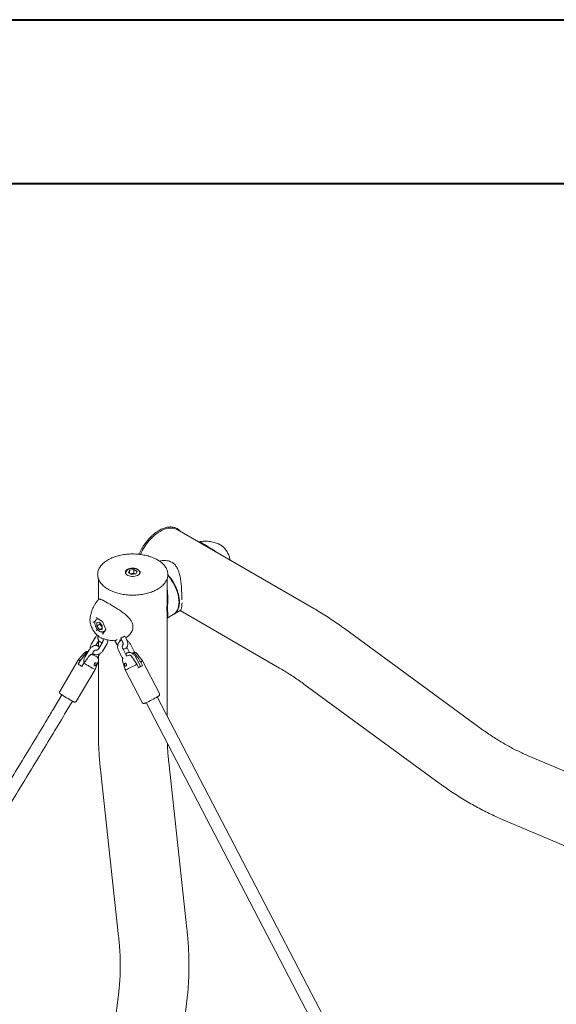
# Model space of a CAD drawing. Units: millimetres. Extents: x 0 to 42, y 0 to 29.8.
# Drawn here: x 30.3 to 32, y 26.5 to 29.7 of the extents above; entities that cross this region are included whole.
import ezdxf

# ---------------------------------------------------------------- set-up
doc = ezdxf.new("R2010")
doc.units = ezdxf.units.MM

msp = doc.modelspace()

# ---------------------------------------------------------------- linework, layer by layer
at = {"color": 7, "linetype": 'Continuous', "lineweight": 40}
for p, q in [((0.0000129, 29.7000068), (42.0000129, 29.7000068)), ((1.5000129, 29.1700068), (41.3000129, 29.1700068))]:
    msp.add_line(p, q, dxfattribs=at)
at = {"color": 7, "linetype": 'Continuous', "lineweight": 15}
for p, q in [((31.2520333, 27.7949742), (30.8100916, 28.0501017)), ((30.9450397, 28.0036087), (30.9440228, 28.0040613)), ((30.6424033, 27.9127139), (30.6423953, 27.9123566)), ((30.6436453, 27.9106103), (30.6436453, 27.9083409)), ((30.6559136, 27.9189665), (30.6521685, 27.9108979)), ((30.6521685, 27.9108979), (30.6624002, 27.9049913)), ((30.6559136, 27.9189665), (30.6698903, 27.9211285)), ((30.6559136, 27.9087359), (30.6559136, 27.9189665)), ((30.6586698, 27.9071448), (30.6629019, 27.9077994)), ((30.676377, 27.9071532), (30.6624002, 27.9049913)), ((30.6629019, 27.9077994), (30.6698903, 27.9088804)), ((30.6801221, 27.9152219), (30.6698903, 27.9211285)), ((30.6698903, 27.9088804), (30.6698903, 27.9211285)), ((30.6736207, 27.9067269), (30.6698903, 27.9088804)), ((30.6801221, 27.9152219), (30.676377, 27.9071532)), ((30.6886453, 27.9083659), (30.6886453, 27.9106103)), ((30.5550203, 27.8911817), (30.5550203, 27.8236419)), ((30.7772703, 27.774143), (30.7772703, 27.8909934)), ((30.8158749, 27.8166875), (30.8158462, 27.8180216)), ((30.8158877, 27.8160932), (30.8158749, 27.8166875)), ((30.799164, 27.776542), (30.8199708, 27.7885535)), ((30.8192951, 27.7881634), (31.1409174, 27.6024948)), ((30.5278439, 27.7630885), (30.5279296, 27.7638663)), ((30.5447219, 27.7536678), (30.5392933, 27.7505339)), ((30.5484699, 27.7647168), (30.5686506, 27.7530668)), ((30.553566, 27.761775), (30.5491837, 27.7592451)), ((30.5583115, 27.7503496), (30.5494506, 27.7495573)), ((30.5494506, 27.7495573), (30.5494506, 27.7377421)), ((30.5583115, 27.7503496), (30.5671724, 27.7393267)), ((30.5600572, 27.748178), (30.5600572, 27.7438652)), ((30.5686421, 27.7530887), (30.578802, 27.7269026)), ((30.7772703, 27.7639031), (30.7973962, 27.7755215)), ((30.7772703, 27.4476352), (30.7772706, 27.7733557)), ((30.552377, 27.7266945), (30.5492443, 27.7248861)), ((30.5600572, 27.7438652), (30.5494506, 27.7377421)), ((30.5583115, 27.7267192), (30.5494506, 27.7377421)), ((30.5671724, 27.7318345), (30.5583115, 27.7267192)), ((30.5671724, 27.7275115), (30.5583115, 27.7267192)), ((30.5644876, 27.7383537), (30.5600572, 27.7438652)), ((30.5671724, 27.7350138), (30.5644876, 27.7383537)), ((30.5671724, 27.7275115), (30.5671724, 27.7393267)), ((30.5787108, 27.7271377), (30.5688737, 27.7131413)), ((30.5716819, 27.7202729), (30.5753908, 27.722414)), ((31.7894823, 27.409194), (31.3514665, 27.7299275)), ((30.5451654, 27.7022102), (30.5324221, 27.6807144)), ((30.5468015, 27.6755556), (30.5561423, 27.6913119)), ((30.5550203, 27.6894192), (30.5550203, 27.6725075)), ((30.5689563, 27.6873907), (30.556213, 27.6658949)), ((30.5599189, 27.7021743), (30.5634915, 27.7003392)), ((30.5650127, 27.6995744), (30.5636437, 27.7001938)), ((30.6083673, 27.6908529), (30.6141239, 27.6797844)), ((30.6256824, 27.6900691), (30.6237953, 27.6936974)), ((30.6271475, 27.6986243), (30.6329041, 27.6875558)), ((30.6462119, 27.6944771), (30.6404553, 27.7055455)), ((30.5100947, 27.6520397), (30.4907579, 27.6295308)), ((30.5248938, 27.6611011), (30.5121505, 27.6396053)), ((30.5336618, 27.6464768), (30.5377968, 27.6534519)), ((30.569116, 27.6582456), (30.5818593, 27.6797414)), ((30.6203502, 27.658817), (30.6318633, 27.6366801)), ((30.6451711, 27.6436014), (30.6336579, 27.6657383)), ((30.6469524, 27.6695403), (30.655564, 27.6529825)), ((30.6699198, 27.6578885), (30.6584067, 27.6800254)), ((30.6658117, 27.6512298), (30.6637065, 27.6503586)), ((30.4907551, 27.6295269), (30.4295873, 27.526347)), ((30.4958674, 27.6258555), (30.4894958, 27.6151076)), ((30.5013912, 27.6076978), (30.5077629, 27.6184457)), ((30.5380231, 27.6456336), (30.5343424, 27.6476249)), ((30.537903, 27.6446003), (30.5354798, 27.6460356)), ((30.5499185, 27.6382239), (30.5354798, 27.6460356)), ((30.5407274, 27.6466876), (30.5391604, 27.6440443)), ((30.5445199, 27.5976592), (30.5549878, 27.6254259)), ((30.5521655, 27.6365673), (30.556255, 27.6434656)), ((30.5550203, 27.6413827), (30.5550203, 27.6323023)), ((30.5550203, 27.6257444), (30.5550203, 27.3925151)), ((30.632927, 27.6252772), (30.6418163, 27.5970136)), ((30.6534373, 27.6440862), (30.6467147, 27.6413044)), ((30.6876593, 27.6147842), (30.6761461, 27.6369211)), ((30.697262, 27.6258503), (30.6792261, 27.6493569)), ((30.69759, 27.6105776), (30.6918334, 27.6216461)), ((30.7525367, 27.5195752), (30.6972734, 27.6258323)), ((30.48335, 27.494475), (30.5445178, 27.5976549)), ((30.5018284, 27.6084353), (30.4894958, 27.6151076)), ((30.6418244, 27.5969939), (30.6970876, 27.4907367)), ((30.6794591, 27.6145025), (30.6852156, 27.6034341)), ((30.69759, 27.6105776), (30.690403, 27.6076036)), ((31.2201632, 27.5506106), (31.6581791, 27.2298771)), ((30.4364614, 27.5158816), (30.4112293, 27.4733193)), ((30.4456374, 27.4529212), (30.4708695, 27.4954835)), ((31.5698245, 25.9237551), (30.7453442, 27.5090208)), ((30.7098568, 27.4905643), (31.5299182, 25.9137949)), ((32.3837597, 27.1337673), (31.9457439, 27.3187561)), ((30.5616407, 27.2738742), (30.6204167, 26.734139)), ((30.8413605, 26.7581993), (30.7825845, 27.2979344)), ((31.8592755, 27.1140166), (32.2972913, 26.9290278)), ((30.6206157, 26.5535727), (30.5618398, 26.0816988)), ((30.7823855, 26.0542279), (30.8411615, 26.5261018))]:
    msp.add_line(p, q, dxfattribs=at)
at = {"color": 7, "linetype": 'Continuous', "lineweight": 15, "flags": 128}
for points in [[(30.6907103, 27.9699478), (30.6930995, 27.9749711), (30.6977384, 27.9837806), (30.7028346, 27.9923491), (30.7083471, 28.0006078), (30.7142314, 28.0084901), (30.7204402, 28.0159326), (30.7269236, 28.0228753), (30.7336292, 28.0292623), (30.7405031, 28.0350423), (30.74749, 28.0401687), (30.7545336, 28.0446001)], [(30.7545336, 28.0446001), (30.7615772, 28.048301), (30.7685641, 28.0512416), (30.7754381, 28.0533981), (30.7821437, 28.0547532), (30.788627, 28.0552959), (30.7948358, 28.055022), (30.8007202, 28.0539336), (30.8062326, 28.0520395), (30.8100916, 28.0501017)], [(30.687606, 27.9059271), (30.6875279, 27.9058527), (30.6846749, 27.9036525), (30.6811522, 27.9018039), (30.6770871, 27.9003735), (30.6726266, 27.899413), (30.6679317, 27.8989573), (30.6631723, 27.8990227), (30.6585204, 27.8996069), (30.654144, 27.9006887), (30.6502014, 27.9022292), (30.6468351, 27.9041725), (30.6462701, 27.9045825)], [(30.6898953, 27.9123566), (30.6894389, 27.9150314), (30.6893027, 27.9154001)], [(30.7796904, 27.9014444), (30.7813924, 27.8995352), (30.7867941, 27.8929546), (30.7918647, 27.8859519), (30.7965523, 27.8785989), (30.8008087, 27.870971), (30.8045903, 27.8631464), (30.8078582, 27.8552056), (30.810579, 27.8472299), (30.8127246, 27.8393012), (30.8142732, 27.8315009), (30.8152087, 27.823909), (30.8154826, 27.8191451)], [(30.7797531, 27.9039613), (30.779817, 27.9038928), (30.785444, 27.8974571), (30.7907629, 27.8905582), (30.7957191, 27.8832669), (30.8002618, 27.8756581), (30.8043443, 27.8678098), (30.8079247, 27.8598026), (30.8109663, 27.8517186), (30.813438, 27.8436408), (30.8153142, 27.8356521), (30.8165759, 27.8278344), (30.8172099, 27.820268), (30.8172099, 27.8130305), (30.8165759, 27.8061962), (30.8153142, 27.7998352), (30.813438, 27.7940128), (30.8109663, 27.7887887), (30.8079247, 27.7842165), (30.8043443, 27.7803431), (30.8002618, 27.7772084), (30.7982711, 27.7760472)], [(30.7973962, 27.7755215), (30.8005955, 27.7776607), (30.8044319, 27.7811693), (30.8077472, 27.7853975), (30.8105074, 27.7903019), (30.8126841, 27.7958323), (30.8142551, 27.8019318), (30.8152041, 27.808538), (30.8152163, 27.8086701)], [(30.6091823, 27.6915433), (30.6088844, 27.6913405), (30.6083718, 27.6908978), (30.6086613, 27.690867), (30.6097179, 27.691252)], [(30.6284981, 27.6990234), (30.6274415, 27.6986384), (30.627152, 27.6986692), (30.6276646, 27.6991119), (30.6289173, 27.6999133), (30.6307591, 27.7009765), (30.6329679, 27.7021735), (30.6352772, 27.7033597), (30.6374085, 27.7043922), (30.6391047, 27.7051464), (30.6401613, 27.7055314), (30.6404508, 27.7055006), (30.6399382, 27.7050578), (30.6386855, 27.7042565), (30.6368437, 27.7031933), (30.6346349, 27.7019963), (30.6323256, 27.7008101), (30.6301943, 27.6997776), (30.6284981, 27.6990234)], [(30.6794591, 27.6145025), (30.6748894, 27.6120342), (30.6701629, 27.6095477), (30.6654184, 27.607116), (30.6607952, 27.6048105), (30.6564291, 27.6026989), (30.6524484, 27.6008434), (30.6489701, 27.5992983), (30.6460962, 27.598109), (30.6439112, 27.5973106), (30.6424794, 27.5969264), (30.6418427, 27.5969678), (30.6418163, 27.5970136)]]:
    msp.add_lwpolyline(points, dxfattribs=at)
at = {"color": 7, "linetype": 'Continuous', "lineweight": 15}
for centre, radius, start, end in [((30.6655382, 27.8901239), 0.017871, 98.4829558, 110.753131), ((30.6661256, 27.8877465), 0.0203104, 68.918915, 99.1326491), ((30.5802381, 27.7511696), 0.0203058, 188.8961072, 219.1346425), ((30.578473, 27.7494719), 0.0178664, 218.4841873, 230.7645354), ((30.5739805, 27.7728658), 0.0890954, 293.6478523, 298.1569055), ((30.5077465, 27.6477915), 0.024946, 227.0683776, 241.5630968), ((30.7059205, 27.9258738), 0.3657574, 237.1955521, 243.8141969), ((30.6858317, 27.6350731), 0.0147073, 294.0841545, 321.0744648), ((30.7750875, 28.0603378), 0.5289543, 237.3219642, 238.8400436), ((30.5586605, 27.8369472), 0.2656023, 298.455988, 301.5386354), ((30.7181914, 27.9502023), 0.5176279, 236.4193799, 241.5708051), ((30.5862824, 27.7711363), 0.3065622, 293.5060009, 301.7192342)]:
    msp.add_arc(centre, radius, start, end, dxfattribs=at)
for centre, major_axis, ratio, start_param, end_param in [((30.5382726, 27.7511231), (0.001347, -0.0001641), 0.565681949, 4.067486617, 5.638282943), ((30.548734, 27.7660077), (-0.0003079, 0.0013943), 0.697887554, 1.787979243, 2.573458671), ((30.5696567, 27.7539293), (0.0010032, 0.00086), 0.218443092, 2.432881607, 3.064824273), ((30.548734, 27.72416), (0.0010032, 0.00086), 0.218443092, 0.86208528, 2.432881607), ((30.5801181, 27.7269662), (0.001347, -0.0001641), 0.565681949, 3.435543951, 4.067486617), ((30.5696567, 27.7120816), (-0.0003079, 0.0013943), 0.697887554, 0.568133983, 1.787979243)]:
    msp.add_ellipse(centre, major_axis=major_axis, ratio=ratio, start_param=start_param, end_param=end_param, dxfattribs=at)
for points, knots in [([(30.8204091, 28.0441455), (30.8203841, 28.0441794), (30.8191863, 28.045799), (30.8163665, 28.0484415), (30.8119545, 28.0519761), (30.8070796, 28.0547528), (30.8018542, 28.0568474), (30.7962937, 28.0582255), (30.7904383, 28.0588865), (30.7843214, 28.0588235), (30.777982, 28.0580348), (30.7714632, 28.0565232), (30.764812, 28.0542977), (30.7580771, 28.0513742), (30.7513076, 28.0477747), (30.7445522, 28.0435264), (30.7378583, 28.0386613), (30.731272, 28.0332148), (30.7248381, 28.027226), (30.7186, 28.0207372), (30.7126001, 28.0137939), (30.7068784, 28.0064444), (30.7014761, 27.9987391), (30.6964206, 27.9907332), (30.6917821, 27.9824739), (30.6883056, 27.9756977), (30.6865507, 27.9716568), (30.686038, 27.9704763)], [0, 0, 0, 0, 0.000906916, 0.043315868, 0.085518989, 0.127574019, 0.1695795, 0.211611703, 0.253771012, 0.296118045, 0.338664876, 0.381385281, 0.424233921, 0.467163613, 0.510135325, 0.553120452, 0.5960985, 0.639061995, 0.68200814, 0.724937057, 0.767850601, 0.810751611, 0.853643451, 0.896529761, 0.939414322, 0.982300735, 1, 1, 1, 1]), ([(30.8787504, 28.0104659), (30.8790609, 28.0106582), (30.8801797, 28.0113512), (30.8828874, 28.0104392), (30.8869658, 28.0084829), (30.8914247, 28.0059299), (30.8970547, 28.0025899), (30.9033935, 27.9988214), (30.910102, 27.9948265), (30.9174935, 27.9903603), (30.9259079, 27.9850137), (30.9331147, 27.9801366), (30.9370162, 27.9770541), (30.9380708, 27.9762209)], [0, 0, 0, 0, 0.055783585, 0.201023775, 0.293676909, 0.388545769, 0.481436282, 0.578052969, 0.657163419, 0.738325342, 0.84694317, 0.958630062, 1, 1, 1, 1]), ([(30.9441128, 28.00394), (30.943024, 28.0044236), (30.9394946, 28.0059912), (30.9330856, 28.0080868), (30.9249223, 28.0102124), (30.9163511, 28.0117167), (30.9074915, 28.0125977), (30.8984276, 28.0127927), (30.8889898, 28.0123414), (30.8826311, 28.0113843), (30.879317, 28.0108854)], [0, 0, 0, 0, 0.056188729, 0.182140107, 0.311423433, 0.443409952, 0.577559768, 0.713424632, 0.850638776, 1, 1, 1, 1]), ([(30.8990932, 27.9987222), (30.8982555, 27.9992205), (30.8951422, 28.0010721), (30.890925, 28.0035659), (30.8873304, 28.0056823), (30.8858914, 28.006375), (30.8855625, 28.0065333)], [0, 0, 0, 0, 0.141181057, 0.524688556, 0.891356652, 1, 1, 1, 1]), ([(30.9809606, 27.9514612), (30.9809095, 27.9520041), (30.9806814, 27.9544313), (30.9796629, 27.9588631), (30.9779314, 27.964656), (30.9756247, 27.9703898), (30.9728434, 27.9759692), (30.9696151, 27.9813192), (30.9659891, 27.9863633), (30.9620088, 27.9910252), (30.9577204, 27.9952434), (30.9531599, 27.9989112), (30.948953, 28.0017192), (30.9462248, 28.0029751), (30.9451448, 28.0034722)], [0, 0, 0, 0, 0.026348273, 0.117787068, 0.2089256, 0.299725537, 0.390297373, 0.480816379, 0.571468498, 0.662416155, 0.753877185, 0.846049848, 0.939053717, 1, 1, 1, 1]), ([(30.5863181, 27.8573677), (30.587522, 27.8566911), (30.5910094, 27.854731), (30.5971893, 27.8517526), (30.6049738, 27.8485732), (30.6131882, 27.8457919), (30.6217652, 27.843421), (30.630648, 27.8414772), (30.6397746, 27.8399725), (30.6490823, 27.8389166), (30.658507, 27.8383162), (30.6679842, 27.8381753), (30.6774484, 27.8384947), (30.6868348, 27.8392723), (30.6960788, 27.840503), (30.705117, 27.842179), (30.7138872, 27.8442895), (30.7223294, 27.8468212), (30.7303853, 27.8497581), (30.7379995, 27.8530818), (30.7451188, 27.8567716), (30.7516932, 27.8608045), (30.7576752, 27.8651552), (30.7630205, 27.8697955), (30.7676878, 27.8746939), (30.7716402, 27.8798157), (30.774846, 27.8851219), (30.77728, 27.8905702), (30.7789256, 27.8961154), (30.7797749, 27.9017127), (30.7798279, 27.9073198), (30.7790898, 27.9128966), (30.7775694, 27.9184072), (30.7752778, 27.9238177), (30.7722276, 27.9290955), (30.768436, 27.9342062), (30.7639262, 27.9391139), (30.7587291, 27.9437823), (30.7528823, 27.948177), (30.7464289, 27.9522663), (30.7394166, 27.9560213), (30.7318963, 27.9594167), (30.7239219, 27.9624299), (30.7155492, 27.9650417), (30.7068365, 27.9672352), (30.697844, 27.9689964), (30.6886338, 27.9703141), (30.6792692, 27.9711797), (30.6698146, 27.9715878), (30.6603349, 27.9715358), (30.6508954, 27.971024), (30.6415608, 27.9700557), (30.6323955, 27.9686373), (30.6234621, 27.9667777), (30.6148222, 27.9644889), (30.6065349, 27.9617853), (30.5986575, 27.958684), (30.5912445, 27.9552042), (30.5843476, 27.9513677), (30.5780158, 27.9471983), (30.5722953, 27.9427227), (30.5672294, 27.9379702), (30.5628574, 27.9329737), (30.5592144, 27.9277697), (30.5563295, 27.9223985), (30.5542243, 27.9169041), (30.5529119, 27.9113317), (30.5523967, 27.9057254), (30.5526761, 27.9001265), (30.5537432, 27.8945733), (30.5555881, 27.8891007), (30.5581993, 27.8837418), (30.5615624, 27.8785296), (30.5656587, 27.8734999), (30.5704589, 27.868687), (30.5759396, 27.8641333), (30.5812813, 27.8603694), (30.5849086, 27.8582077), (30.5863181, 27.8573677)], [0, 0, 0, 0, 0.007048048, 0.020417132, 0.033783791, 0.047145342, 0.060501423, 0.073852379, 0.087198962, 0.100542151, 0.113883042, 0.127222794, 0.140562596, 0.153903376, 0.167246231, 0.180592382, 0.193943033, 0.207299331, 0.220662292, 0.234032657, 0.247410661, 0.260795658, 0.274185553, 0.287574435, 0.300953241, 0.314309411, 0.327627102, 0.340890101, 0.354087401, 0.36721986, 0.38030414, 0.393370323, 0.4064427, 0.419552428, 0.432719606, 0.445949188, 0.459233783, 0.472559538, 0.48591166, 0.499277727, 0.512648685, 0.526017713, 0.539382337, 0.552741591, 0.566095453, 0.579444469, 0.592789502, 0.60613159, 0.619471861, 0.632811487, 0.646151623, 0.659493124, 0.672837212, 0.686185104, 0.699537987, 0.712896966, 0.726262962, 0.73963654, 0.753017621, 0.766405033, 0.77979557, 0.793181502, 0.806552575, 0.819894666, 0.833191263, 0.84642753, 0.859596674, 0.872706007, 0.885778521, 0.898843442, 0.911928107, 0.925060333, 0.938253882, 0.951507929, 0.964811615, 0.97815013, 0.991509411, 1, 1, 1, 1]), ([(30.7919854, 27.9448788), (30.7898069, 27.9459772), (30.7853975, 27.9482003), (30.7769617, 27.950236), (30.7669621, 27.9506627), (30.7583551, 27.9499474), (30.7537675, 27.9484225), (30.7528103, 27.9481044)], [0, 0, 0, 0, 0.1877848083, 0.3800795763, 0.6497478352, 0.9269226165, 1, 1, 1, 1]), ([(30.806035, 27.9322307), (30.805425, 27.9330839), (30.803674, 27.9355329), (30.8003382, 27.939131), (30.79662, 27.9423766), (30.7940424, 27.943898), (30.793115, 27.9444455)], [0, 0, 0, 0, 0.173296978, 0.497453906, 0.819177969, 1, 1, 1, 1]), ([(30.6470784, 27.9046437), (30.6467158, 27.904898), (30.6454673, 27.9057735), (30.6440044, 27.9074928), (30.6428021, 27.9096923), (30.6423104, 27.9114354), (30.6424513, 27.9124344), (30.6424861, 27.9126812)], [0, 0, 0, 0, 0.1086188845, 0.3738945265, 0.6402141654, 0.9111182907, 1, 1, 1, 1]), ([(30.6424861, 27.9126812), (30.6425117, 27.9132107), (30.6425751, 27.9145256), (30.6435704, 27.9165991), (30.6453491, 27.9188128), (30.6478384, 27.9208084), (30.6509151, 27.9225227), (30.6544964, 27.9239019), (30.6584671, 27.9248975), (30.6626982, 27.9254723), (30.6670482, 27.925604), (30.6713687, 27.925287), (30.6755137, 27.9245336), (30.6792686, 27.9233912), (30.6817536, 27.9222908), (30.682955, 27.9216157), (30.683198, 27.9214792)], [0, 0, 0, 0, 0.054852211, 0.136194874, 0.215250799, 0.292664254, 0.369550123, 0.446379138, 0.523316279, 0.600389227, 0.677552413, 0.754738112, 0.831854904, 0.908820028, 0.981554563, 1, 1, 1, 1]), ([(30.6814337, 27.9211684), (30.6808574, 27.9214806), (30.6792068, 27.9223748), (30.6761134, 27.9235261), (30.6721429, 27.9244546), (30.6679639, 27.9249032), (30.6637269, 27.9248691), (30.6595693, 27.9243511), (30.6556266, 27.9233594), (30.6520255, 27.9219092), (30.6488918, 27.9200183), (30.6464368, 27.9177957), (30.6447558, 27.9153487), (30.6437818, 27.9129578), (30.6437419, 27.9113643), (30.6437242, 27.9106567)], [0, 0, 0, 0, 0.044636091, 0.127824978, 0.210770307, 0.293456458, 0.376033843, 0.458733115, 0.541742311, 0.625336677, 0.709728283, 0.794757455, 0.869965473, 0.942252194, 1, 1, 1, 1]), ([(30.6885398, 27.9103743), (30.6885693, 27.9108731), (30.6886527, 27.9122831), (30.6879163, 27.9145561), (30.6864725, 27.9170229), (30.6843416, 27.9192917), (30.6824235, 27.9205297), (30.6814337, 27.9211684)], [0, 0, 0, 0, 0.1165036, 0.329389054, 0.542933022, 0.76416383, 1, 1, 1, 1]), ([(30.6892739, 27.9150951), (30.6894088, 27.9148088), (30.6898991, 27.9137683), (30.6899824, 27.9119294), (30.6894832, 27.9096121), (30.6883675, 27.9075242), (30.6871239, 27.9063193), (30.6866223, 27.9058334)], [0, 0, 0, 0, 0.0919446954, 0.334249642, 0.5842190695, 0.8323122282, 1, 1, 1, 1]), ([(30.8242334, 27.8578736), (30.8241683, 27.8587566), (30.8239128, 27.8622257), (30.8233276, 27.868314), (30.8224804, 27.8763317), (30.8214522, 27.8846017), (30.8201371, 27.8931097), (30.8184782, 27.9014987), (30.8164059, 27.9095816), (30.8138758, 27.917183), (30.8108585, 27.9241616), (30.8081456, 27.9290729), (30.8064356, 27.9316313), (30.806035, 27.9322307)], [0, 0, 0, 0, 0.032505551, 0.127704824, 0.221812417, 0.326686042, 0.434293237, 0.543721868, 0.653321138, 0.761284097, 0.866563912, 0.96874022, 1, 1, 1, 1]), ([(30.7772703, 27.8598888), (30.7774137, 27.8591002), (30.7784498, 27.8534018), (30.779027, 27.8428674), (30.7794289, 27.8285604), (30.7792559, 27.8161512), (30.7790466, 27.8053381), (30.778926, 27.7959347), (30.7789877, 27.7870868), (30.7792034, 27.7795675), (30.7793907, 27.7736356), (30.7792154, 27.7685728), (30.7788212, 27.7653652), (30.7775694, 27.7646231), (30.7772703, 27.7644458)], [0, 0, 0, 0, 0.018344259, 0.132550001, 0.233052531, 0.335901252, 0.409405033, 0.484816349, 0.570220662, 0.659132179, 0.744207812, 0.831053612, 0.959633708, 1, 1, 1, 1]), ([(30.8238434, 27.8576534), (30.8238607, 27.8574689), (30.8242297, 27.8535205), (30.8246698, 27.84577), (30.8251573, 27.8347841), (30.825357, 27.8272219), (30.8253213, 27.8238371), (30.8253184, 27.8235669)], [0, 0, 0, 0, 0.0152270855, 0.3258406492, 0.6438207627, 0.9715649382, 1, 1, 1, 1]), ([(30.5546665, 27.8236189), (30.554471, 27.8234015), (30.5521627, 27.8208348), (30.5483013, 27.8155304), (30.5431901, 27.8077864), (30.5388351, 27.7998073), (30.5351755, 27.7917403), (30.5322195, 27.7836621), (30.5299938, 27.7756787), (30.5285779, 27.7690279), (30.5281362, 27.7650803), (30.5279846, 27.7637258)], [0, 0, 0, 0, 0.0129340229, 0.1526934995, 0.2903387642, 0.4256295097, 0.5582677556, 0.6878864576, 0.8140393173, 0.9361952837, 1, 1, 1, 1]), ([(30.556651, 27.8247134), (30.5564537, 27.8247177), (30.5555457, 27.8247376), (30.5551495, 27.8240228), (30.5548395, 27.8234633)], [0, 0, 0, 0, 0.217306114, 1, 1, 1, 1]), ([(30.5701408, 27.8214491), (30.5692263, 27.8218885), (30.5670025, 27.8229571), (30.564091, 27.8241397), (30.5612789, 27.8250651), (30.559082, 27.8255387), (30.5578234, 27.8253431), (30.5573109, 27.8252635)], [0, 0, 0, 0, 0.155482575, 0.378116229, 0.596959259, 0.835889322, 1, 1, 1, 1]), ([(30.5709463, 27.8205553), (30.5730636, 27.819487), (30.5773587, 27.8173198), (30.5855641, 27.8127317), (30.5951516, 27.8071257), (30.6059302, 27.8005846), (30.6134827, 27.7956876), (30.6172573, 27.7932401)], [0, 0, 0, 0, 0.18611263, 0.377544659, 0.580268115, 0.790221797, 1, 1, 1, 1]), ([(30.7772399, 27.7736082), (30.7772487, 27.7739554), (30.7772944, 27.7757402), (30.777085, 27.7802905), (30.7768671, 27.7876405), (30.7767945, 27.7962908), (30.7769181, 27.8056707), (30.7771646, 27.8161218), (30.7772301, 27.823798), (30.7772672, 27.8281388)], [0, 0, 0, 0, 0.039560299, 0.203379957, 0.365058648, 0.532861052, 0.67165088, 0.81432277, 1, 1, 1, 1]), ([(30.8155141, 27.809236), (30.8156374, 27.8104228), (30.815868, 27.8126427), (30.8158814, 27.8149974), (30.8158877, 27.8160932)], [0, 0, 0, 0, 0.534624302, 1, 1, 1, 1]), ([(30.819795, 27.788867), (30.8202096, 27.7889962), (30.8215119, 27.7894017), (30.8228731, 27.7925236), (30.8241165, 27.7978307), (30.8248353, 27.8041624), (30.8250347, 27.8090592), (30.8251197, 27.811147)], [0, 0, 0, 0, 0.118277922, 0.371509465, 0.631467917, 0.842878103, 1, 1, 1, 1]), ([(30.8255249, 27.8117181), (30.8255399, 27.8120065), (30.8255696, 27.8125803), (30.8255814, 27.813251), (30.8255873, 27.8135846)], [0, 0, 0, 0, 0.502699903, 1, 1, 1, 1]), ([(30.65026, 27.7683083), (30.6493085, 27.7692321), (30.646546, 27.7719144), (30.6416144, 27.7762272), (30.635398, 27.7811963), (30.6288688, 27.7859944), (30.6230612, 27.7900187), (30.6194512, 27.7923673), (30.6181083, 27.793241)], [0, 0, 0, 0, 0.101633319, 0.295065848, 0.490042941, 0.686657764, 0.88343956, 1, 1, 1, 1]), ([(31.3514665, 27.7299275), (31.3477475, 27.7326306), (31.3370327, 27.7404189), (31.3192195, 27.7528246), (31.2979968, 27.7669374), (31.2770397, 27.7801671), (31.2616968, 27.7893753), (31.2534766, 27.794138), (31.2520333, 27.7949742)], [0, 0, 0, 0, 0.113494621, 0.326995961, 0.540653138, 0.754440211, 0.956886199, 1, 1, 1, 1]), ([(30.5278612, 27.7629804), (30.5278352, 27.7628146), (30.5275424, 27.7609448), (30.5275859, 27.7571072), (30.5280225, 27.7515122), (30.529136, 27.7457408), (30.5308071, 27.739938), (30.5330191, 27.7341884), (30.5357238, 27.7285775), (30.53888, 27.7231836), (30.5424422, 27.7180818), (30.5463668, 27.713354), (30.5506036, 27.7090433), (30.5551315, 27.7053271), (30.5582621, 27.7030244), (30.5599059, 27.7021809), (30.5599189, 27.7021743)], [0, 0, 0, 0, 0.007933101, 0.089466291, 0.172175317, 0.2550979, 0.337774919, 0.420138435, 0.502272793, 0.584330216, 0.666486975, 0.748878406, 0.83170245, 0.91514431, 0.99933054, 1, 1, 1, 1]), ([(30.5492627, 27.7591996), (30.5490462, 27.7591034), (30.5479941, 27.7586361), (30.5465162, 27.7571066), (30.5449675, 27.7547479), (30.54399, 27.7518706), (30.5435609, 27.7485809), (30.5437205, 27.7449382), (30.5444687, 27.7410879), (30.5457718, 27.7371855), (30.547574, 27.7333735), (30.5498109, 27.7297786), (30.5524104, 27.7265196), (30.5552961, 27.7237067), (30.5583919, 27.7214399), (30.5616167, 27.7198213), (30.564765, 27.7189682), (30.5676846, 27.7189185), (30.5699341, 27.7193327), (30.5710544, 27.7200192), (30.5714254, 27.7202466)], [0, 0, 0, 0, 0.014454586, 0.0702155797, 0.1257956565, 0.1830783896, 0.2428249189, 0.3043128142, 0.3663251171, 0.4281856614, 0.4898671733, 0.551502822, 0.613257593, 0.6752884738, 0.7377978771, 0.8009154641, 0.8643437846, 0.9198956407, 0.9734714215, 1, 1, 1, 1]), ([(30.664646, 27.7242686), (30.664831, 27.7247102), (30.6656957, 27.7267745), (30.6665093, 27.7306603), (30.6669962, 27.7358151), (30.6666272, 27.7409507), (30.6654572, 27.7459164), (30.6635238, 27.7507523), (30.660875, 27.7555655), (30.6574354, 27.7604371), (30.6538195, 27.7646947), (30.6512657, 27.7672873), (30.65026, 27.7683083)], [0, 0, 0, 0, 0.029863299, 0.139601356, 0.249258077, 0.357628346, 0.464019682, 0.568225611, 0.679198417, 0.796105671, 0.919708562, 1, 1, 1, 1]), ([(30.6431543, 27.7003559), (30.644436, 27.701059), (30.6493378, 27.7037478), (30.655351, 27.7095595), (30.6611539, 27.7169623), (30.6632515, 27.7217095), (30.6643127, 27.7241112)], [0, 0, 0, 0, 0.133844303, 0.511893926, 0.753063277, 1, 1, 1, 1]), ([(30.5508072, 27.7090137), (30.5506851, 27.7089198), (30.5494149, 27.7079435), (30.5474481, 27.7056727), (30.5458999, 27.7033243), (30.5451654, 27.7022102)], [0, 0, 0, 0, 0.052957083, 0.550685733, 1, 1, 1, 1]), ([(30.5539082, 27.7064172), (30.5536903, 27.7050581), (30.5532405, 27.7022532), (30.553456, 27.6983221), (30.5542989, 27.6947464), (30.5557099, 27.6916972), (30.5577219, 27.6890328), (30.5603081, 27.6868909), (30.5633522, 27.6854948), (30.5657935, 27.6848605), (30.5671798, 27.6848932), (30.5674798, 27.6849002)], [0, 0, 0, 0, 0.1314058367, 0.2711835737, 0.3924757303, 0.5080546707, 0.6194302929, 0.7399805257, 0.8555717062, 0.9687346929, 1, 1, 1, 1]), ([(30.5648644, 27.6996805), (30.5652204, 27.6995143), (30.567963, 27.6982335), (30.5735161, 27.6963185), (30.5815266, 27.6940087), (30.5899894, 27.6923021), (30.5987673, 27.6912769), (30.6049475, 27.6908376), (30.6081808, 27.6909382), (30.6083955, 27.6909448)], [0, 0, 0, 0, 0.027308513, 0.21040739, 0.398709456, 0.591255431, 0.787210343, 0.98587499, 1, 1, 1, 1]), ([(30.5700996, 27.6976502), (30.5702072, 27.6974575), (30.5705577, 27.69683), (30.5708975, 27.6951653), (30.5709019, 27.6928027), (30.5703326, 27.690234), (30.5695551, 27.6884267), (30.5690395, 27.6875347), (30.5689563, 27.6873907)], [0, 0, 0, 0, 0.093897521, 0.3057427, 0.530747714, 0.751893789, 0.959946015, 1, 1, 1, 1]), ([(30.5818593, 27.6797414), (30.5822839, 27.680502), (30.5834411, 27.6825748), (30.5848009, 27.6862155), (30.5857118, 27.6900259), (30.5857607, 27.6923827), (30.5857791, 27.6932716)], [0, 0, 0, 0, 0.181540443, 0.494753249, 0.809450447, 1, 1, 1, 1]), ([(30.6302772, 27.6926067), (30.6294836, 27.6923037), (30.6274814, 27.6915391), (30.6246678, 27.6895044), (30.6219256, 27.6867094), (30.6197473, 27.6833712), (30.6181699, 27.6796143), (30.6172443, 27.675527), (30.6170007, 27.6712249), (30.6174701, 27.6668461), (30.6185595, 27.6626351), (30.6197717, 27.6600505), (30.6203502, 27.658817)], [0, 0, 0, 0, 0.066881866, 0.168732907, 0.270307485, 0.372443403, 0.475747674, 0.580474854, 0.686538404, 0.793653005, 0.901518955, 1, 1, 1, 1]), ([(30.6243922, 27.6925498), (30.6249398, 27.6926219), (30.6266966, 27.6928531), (30.628373, 27.6935618), (30.6295268, 27.6940495)], [0, 0, 0, 0, 0.311732479, 1, 1, 1, 1]), ([(30.6329041, 27.6875558), (30.633119, 27.6871223), (30.633757, 27.6858351), (30.6345266, 27.683674), (30.6350162, 27.6813336), (30.6350712, 27.6794655), (30.6348946, 27.6783501), (30.6346823, 27.6780367), (30.6347447, 27.6781047), (30.6347473, 27.6781075)], [0, 0, 0, 0, 0.094926295, 0.281884302, 0.465325395, 0.64306726, 0.816376343, 0.992446961, 1, 1, 1, 1]), ([(30.634706, 27.6637231), (30.635653, 27.663697), (30.6376405, 27.6636422), (30.6406754, 27.6644111), (30.6435774, 27.6658869), (30.6460377, 27.6680565), (30.6479118, 27.6706892), (30.6492187, 27.6737147), (30.6499658, 27.6771125), (30.650128, 27.6808615), (30.6496755, 27.6848823), (30.6486054, 27.6890249), (30.6473382, 27.6922432), (30.6464415, 27.6940216), (30.6462119, 27.6944771)], [0, 0, 0, 0, 0.073508865, 0.154275899, 0.241164621, 0.324858618, 0.407329851, 0.491363968, 0.579343831, 0.67236045, 0.769397786, 0.867904567, 0.966167099, 1, 1, 1, 1]), ([(30.6584067, 27.6800254), (30.6579825, 27.6807901), (30.6568292, 27.6828689), (30.6544554, 27.6859321), (30.6512811, 27.6890054), (30.6488375, 27.6904961), (30.6476356, 27.6912294)], [0, 0, 0, 0, 0.163518606, 0.444553231, 0.726779052, 1, 1, 1, 1]), ([(30.5212198, 27.6549037), (30.5211241, 27.6549405), (30.5207507, 27.655084), (30.5196926, 27.6553684), (30.5180611, 27.65558), (30.5160776, 27.6554791), (30.5138975, 27.6548729), (30.5118115, 27.6537812), (30.5107204, 27.6526409), (30.5102, 27.6520971)], [0, 0, 0, 0, 0.039106228, 0.15257102, 0.282032225, 0.44691027, 0.625093418, 0.821215573, 1, 1, 1, 1]), ([(30.5206826, 27.6539977), (30.5206393, 27.6540035), (30.5197811, 27.6541181), (30.5178088, 27.6532558), (30.5153907, 27.6515817), (30.5141318, 27.6500596), (30.5136264, 27.6494486)], [0, 0, 0, 0, 0.02052237, 0.406786094, 0.761858547, 1, 1, 1, 1]), ([(30.5581391, 27.6691439), (30.5576296, 27.6698783), (30.5564619, 27.6715618), (30.5539624, 27.6735482), (30.5509334, 27.6749959), (30.547705, 27.6756758), (30.5443805, 27.6756537), (30.5409856, 27.6749525), (30.5375507, 27.6735697), (30.534146, 27.6715056), (30.5308886, 27.6688101), (30.5279609, 27.6656372), (30.5260271, 27.6629703), (30.5250951, 27.6614332), (30.5248938, 27.6611011)], [0, 0, 0, 0, 0.068879179, 0.1578847, 0.243228817, 0.326780133, 0.410911124, 0.498013348, 0.589514822, 0.685151957, 0.78310777, 0.881289348, 0.974354836, 1, 1, 1, 1]), ([(30.5324221, 27.6807144), (30.5319977, 27.6799538), (30.5308413, 27.677881), (30.5294723, 27.6742404), (30.5285062, 27.6700454), (30.5284656, 27.6673035), (30.5284467, 27.6660297)], [0, 0, 0, 0, 0.16770117, 0.457036998, 0.747744058, 1, 1, 1, 1]), ([(30.5356369, 27.6498085), (30.5363976, 27.6491759), (30.5381517, 27.6477175), (30.5414136, 27.6462288), (30.5451573, 27.6452814), (30.5490507, 27.6451105), (30.5529714, 27.6456807), (30.5568271, 27.6469833), (30.5605157, 27.6489861), (30.5639134, 27.6516481), (30.5668528, 27.6547531), (30.5683878, 27.6571218), (30.569116, 27.6582456)], [0, 0, 0, 0, 0.07792625, 0.179679544, 0.280580355, 0.381381834, 0.482978772, 0.585965068, 0.690521708, 0.796464354, 0.903434714, 1, 1, 1, 1]), ([(30.5377968, 27.6534519), (30.5380508, 27.6538614), (30.5388099, 27.6550853), (30.5402915, 27.6569381), (30.542163, 27.65872), (30.5439425, 27.6599307), (30.545349, 27.6605441), (30.546129, 27.6606468), (30.5461244, 27.6606409), (30.5461226, 27.6606384)], [0, 0, 0, 0, 0.084052466, 0.251192797, 0.416383747, 0.577350924, 0.733964829, 0.890051756, 1, 1, 1, 1]), ([(30.556213, 27.6658949), (30.5559867, 27.6655357), (30.5552783, 27.664411), (30.5538121, 27.6627709), (30.5518546, 27.6612966), (30.5499004, 27.6604236), (30.5481655, 27.6601431), (30.546915, 27.6602544), (30.5463337, 27.6605751), (30.5460965, 27.660706)], [0, 0, 0, 0, 0.074444769, 0.233078642, 0.391392567, 0.549902137, 0.711363345, 0.882215193, 1, 1, 1, 1]), ([(30.6141239, 27.6797844), (30.6145073, 27.6790713), (30.6154526, 27.6773131), (30.6166229, 27.6757088), (30.6173185, 27.6747552)], [0, 0, 0, 0, 0.405580546, 1, 1, 1, 1]), ([(30.6336579, 27.6657383), (30.6334739, 27.6661171), (30.6328942, 27.6673107), (30.6322607, 27.6694796), (30.6320233, 27.6720762), (30.6323185, 27.6744322), (30.633045, 27.6763299), (30.6338958, 27.6775657), (30.6344897, 27.6779695), (30.6347218, 27.6781273)], [0, 0, 0, 0, 0.07542675, 0.237648255, 0.399678885, 0.56136771, 0.724221028, 0.892239986, 1, 1, 1, 1]), ([(30.6761461, 27.6369211), (30.6757593, 27.637631), (30.6746628, 27.6396431), (30.6724962, 27.6427594), (30.6695767, 27.6460618), (30.6663, 27.6488855), (30.6628531, 27.6510331), (30.659374, 27.6524355), (30.6560093, 27.6530985), (30.652755, 27.6530563), (30.6495903, 27.6523086), (30.6467109, 27.6508026), (30.6445492, 27.6490127), (30.6436349, 27.6476412), (30.6433176, 27.6471652)], [0, 0, 0, 0, 0.05280784, 0.149676956, 0.24735994, 0.34650397, 0.447762051, 0.539020105, 0.625665836, 0.708032796, 0.787745176, 0.873499307, 0.95610043, 1, 1, 1, 1]), ([(30.6754632, 27.6463317), (30.6754218, 27.6463934), (30.6747946, 27.6473279), (30.6733851, 27.6489941), (30.6710821, 27.6507385), (30.6686895, 27.6516498), (30.6669348, 27.6516334), (30.6660451, 27.6513137), (30.6658117, 27.6512298)], [0, 0, 0, 0, 0.015118081, 0.229115248, 0.446125361, 0.671807842, 0.913882602, 1, 1, 1, 1]), ([(30.679151, 27.649301), (30.6789459, 27.6496081), (30.6782873, 27.6505941), (30.6767186, 27.6517542), (30.6747604, 27.6527419), (30.6728452, 27.6532295), (30.6711192, 27.6533518), (30.6697882, 27.6532536), (30.6691748, 27.6531251), (30.6689478, 27.6530775)], [0, 0, 0, 0, 0.091032612, 0.292275771, 0.472432141, 0.635772982, 0.784131013, 0.920070304, 1, 1, 1, 1]), ([(30.6717791, 27.6532602), (30.6717042, 27.6535565), (30.6712966, 27.6551695), (30.6705386, 27.6566665), (30.6699198, 27.6578885)], [0, 0, 0, 0, 0.183727633, 1, 1, 1, 1]), ([(30.5136264, 27.6494486), (30.5123618, 27.6477718), (30.508109, 27.642133), (30.5021896, 27.6342684), (30.4975375, 27.6280778), (30.4958674, 27.6258555)], [0, 0, 0, 0, 0.213397898, 0.717619033, 1, 1, 1, 1]), ([(30.5121505, 27.6396053), (30.5117492, 27.6388965), (30.5106134, 27.6368901), (30.5091351, 27.6334007), (30.5079338, 27.629183), (30.5074195, 27.624937), (30.5074774, 27.6214838), (30.5079944, 27.6195722), (30.5081572, 27.6189703)], [0, 0, 0, 0, 0.106771685, 0.302233409, 0.49997586, 0.70108603, 0.905883564, 1, 1, 1, 1]), ([(30.5077629, 27.6184457), (30.5094328, 27.6206682), (30.5153467, 27.6285385), (30.5212707, 27.6363985), (30.5255219, 27.6420389)], [0, 0, 0, 0, 0.2823810049, 1, 1, 1, 1]), ([(30.5255219, 27.6420389), (30.5255667, 27.6420978), (30.5262465, 27.6429901), (30.5277513, 27.64455), (30.5301579, 27.6460946), (30.5326104, 27.6467745), (30.5343727, 27.6465701), (30.5352496, 27.6461467), (30.5354798, 27.6460356)], [0, 0, 0, 0, 0.015118081, 0.229115248, 0.446125361, 0.671807842, 0.913882602, 1, 1, 1, 1]), ([(30.5380309, 27.6456306), (30.5375874, 27.6458958), (30.5363845, 27.6466152), (30.5351825, 27.6473181), (30.5344237, 27.6477619)], [0, 0, 0, 0, 0.3686152469, 1, 1, 1, 1]), ([(30.5393542, 27.6443712), (30.5391433, 27.6446805), (30.53878, 27.6452137), (30.5382469, 27.6455095), (30.5380231, 27.6456336)], [0, 0, 0, 0, 0.580224812, 1, 1, 1, 1]), ([(30.544469, 27.6097486), (30.5448123, 27.6099829), (30.5454987, 27.6104513), (30.5464268, 27.6117587), (30.5471891, 27.6133228), (30.5476981, 27.6149967), (30.5478825, 27.6165588), (30.5477033, 27.6178679), (30.5471481, 27.6188153), (30.5462516, 27.6193098), (30.5451138, 27.6192915), (30.5438883, 27.6187483), (30.5427529, 27.6177252), (30.5418652, 27.6163279), (30.5413254, 27.6146978), (30.5411824, 27.6129945), (30.5414447, 27.6114213), (30.542057, 27.610212), (30.5428967, 27.6095479), (30.5437354, 27.609441), (30.5442604, 27.6096611), (30.544469, 27.6097486)], [0, 0, 0, 0, 0.055217086, 0.110391609, 0.166297382, 0.221070112, 0.274259316, 0.326927672, 0.379858725, 0.433010745, 0.486187802, 0.539348119, 0.592302825, 0.644970183, 0.698054178, 0.75259154, 0.808440249, 0.863609874, 0.916165709, 0.966679892, 1, 1, 1, 1]), ([(30.5549614, 27.6255428), (30.5551781, 27.6261683), (30.5556485, 27.627526), (30.5556766, 27.6296791), (30.5553098, 27.6317312), (30.5546221, 27.6334577), (30.5537797, 27.6348332), (30.5529109, 27.6358707), (30.5521651, 27.6365821), (30.55151, 27.6371223), (30.5509835, 27.6375207), (30.5505462, 27.6378186), (30.5503602, 27.6379453)], [0, 0, 0, 0, 0.117037628, 0.254046894, 0.376722183, 0.486662129, 0.583873755, 0.667154477, 0.740064904, 0.811155962, 0.919664579, 1, 1, 1, 1]), ([(30.556255, 27.6434656), (30.5566639, 27.6441723), (30.5575149, 27.6456434), (30.5581361, 27.6471966), (30.5584588, 27.6480035)], [0, 0, 0, 0, 0.480457183, 1, 1, 1, 1]), ([(30.6318633, 27.6366801), (30.6322819, 27.6359106), (30.6332418, 27.6341457), (30.6345032, 27.6326045), (30.6352145, 27.6317353)], [0, 0, 0, 0, 0.436051145, 1, 1, 1, 1]), ([(30.6339073, 27.6334533), (30.63381, 27.633306), (30.6333402, 27.6325949), (30.6327434, 27.6309659), (30.6323884, 27.6286325), (30.6324645, 27.6266459), (30.6328859, 27.6255908), (30.6329872, 27.6253372)], [0, 0, 0, 0, 0.066361071, 0.320266122, 0.601776239, 0.904265123, 1, 1, 1, 1]), ([(30.6467147, 27.6413044), (30.6466454, 27.6413744), (30.6460333, 27.6419927), (30.6455763, 27.6428453), (30.6451711, 27.6436014)], [0, 0, 0, 0, 0.113309269, 1, 1, 1, 1]), ([(30.6534373, 27.6440862), (30.6536335, 27.6441582), (30.6545354, 27.6444894), (30.6564246, 27.6445271), (30.6591193, 27.643385), (30.6614555, 27.6414246), (30.6626209, 27.6398288), (30.6630888, 27.6391882)], [0, 0, 0, 0, 0.072679178, 0.334158816, 0.596737855, 0.838113314, 1, 1, 1, 1]), ([(30.6630888, 27.6391882), (30.6642547, 27.6374335), (30.6681755, 27.6315327), (30.673632, 27.6233039), (30.6779198, 27.6168275), (30.6794591, 27.6145025)], [0, 0, 0, 0, 0.213397898, 0.717619033, 1, 1, 1, 1]), ([(30.6918334, 27.6216461), (30.6902943, 27.6239711), (30.6848436, 27.6322048), (30.6793823, 27.6404295), (30.6754632, 27.6463317)], [0, 0, 0, 0, 0.282381005, 1, 1, 1, 1]), ([(30.6453878, 27.6096938), (30.6455395, 27.6101617), (30.6458428, 27.6110972), (30.6458221, 27.6128291), (30.6453992, 27.6145489), (30.6445794, 27.6160716), (30.6435004, 27.6172071), (30.6423204, 27.6178693), (30.6411969, 27.6180176), (30.6402764, 27.6176456), (30.6396665, 27.6167927), (30.6394139, 27.6155432), (30.6395083, 27.6140238), (30.6398994, 27.6123923), (30.6405278, 27.6108102), (30.6413458, 27.6094366), (30.6423016, 27.6084522), (30.6433112, 27.6080219), (30.6442534, 27.608209), (30.644961, 27.6088372), (30.6452664, 27.6094501), (30.6453878, 27.6096938)], [0, 0, 0, 0, 0.055217086, 0.110391609, 0.166297382, 0.221070112, 0.274259316, 0.326927672, 0.379858725, 0.433010745, 0.486187802, 0.539348119, 0.592302825, 0.644970183, 0.698054178, 0.75259154, 0.808440249, 0.863609874, 0.916165709, 0.966679892, 1, 1, 1, 1]), ([(30.690403, 27.6076036), (30.6902657, 27.6081789), (30.6897987, 27.6101357), (30.6887795, 27.6125503), (30.6878877, 27.6143287), (30.6876593, 27.6147842)], [0, 0, 0, 0, 0.236546698, 0.804460764, 1, 1, 1, 1]), ([(31.1409174, 27.6024948), (31.1438964, 27.6007593), (31.1525753, 27.5957032), (31.1670186, 27.5868514), (31.1842539, 27.5757395), (31.2012367, 27.5642082), (31.213213, 27.5556901), (31.2194216, 27.5511527), (31.2201632, 27.5506106)], [0, 0, 0, 0, 0.113516226, 0.330707334, 0.548082539, 0.765657099, 0.972006828, 1, 1, 1, 1]), ([(30.4296642, 27.5263184), (30.4295232, 27.5261228), (30.4290416, 27.5254546), (30.4288311, 27.5241251), (30.4289458, 27.5226891), (30.429355, 27.5215726), (30.4298454, 27.5207836), (30.4302933, 27.5202525), (30.4307368, 27.5198235), (30.4310512, 27.5195533), (30.431309, 27.5193637), (30.4313829, 27.5193093)], [0, 0, 0, 0, 0.065511924, 0.22378754, 0.352107979, 0.462765905, 0.55850692, 0.644972369, 0.75071872, 0.928594777, 1, 1, 1, 1]), ([(30.4719326, 27.4948988), (30.4723488, 27.4946748), (30.4735771, 27.4940138), (30.4752313, 27.493163), (30.4763845, 27.4926192), (30.4772456, 27.4922881), (30.4780828, 27.4920616), (30.4792353, 27.4919655), (30.4806442, 27.4921853), (30.4820958, 27.4929752), (30.4830871, 27.4938363), (30.4833186, 27.4944623), (30.4833389, 27.4945174)], [0, 0, 0, 0, 0.109782715, 0.323960559, 0.545890466, 0.641663756, 0.707849717, 0.761291972, 0.829895204, 0.907775394, 0.991876345, 1, 1, 1, 1]), ([(30.7478968, 27.5106172), (30.7480248, 27.5106989), (30.7489734, 27.5113045), (30.7499999, 27.5120589), (30.7510729, 27.5129358), (30.751839, 27.5137267), (30.7525438, 27.5147325), (30.7530815, 27.5161459), (30.7532075, 27.5178805), (30.7527545, 27.5189848), (30.7525306, 27.5195307)], [0, 0, 0, 0, 0.041595256, 0.3084261029, 0.4918245994, 0.609405184, 0.7027944973, 0.7966652876, 0.8994976792, 1, 1, 1, 1]), ([(30.4112293, 27.4733193), (30.4037944, 27.4608037), (30.3822296, 27.4245023), (30.346218, 27.364589), (30.3030628, 27.2936618), (30.2594956, 27.2229788), (30.2155275, 27.1525427), (30.1711606, 27.0823609), (30.1263993, 27.0124396), (30.0812477, 26.942785), (30.0357099, 26.8734035), (29.9897899, 26.8043014), (29.9434919, 26.7354849), (29.8968202, 26.6669602), (29.8497789, 26.5987337), (29.8023724, 26.5308113), (29.7546048, 26.4631994), (29.7064806, 26.395904), (29.658004, 26.3289312), (29.6091796, 26.262287), (29.5600117, 26.1959776), (29.5105047, 26.1300089), (29.4606632, 26.0643869), (29.4104917, 25.9991174), (29.3599947, 25.9342065), (29.3091768, 25.86966), (29.2580426, 25.8054838), (29.2065967, 25.7416836), (29.1548439, 25.6782653), (29.1027887, 25.6152345), (29.050436, 25.552597), (28.9977904, 25.4903584), (28.9448569, 25.4285243), (28.8916397, 25.367101), (28.8381454, 25.3060911), (28.7843726, 25.2455108), (28.7308616, 25.1858968), (28.6951429, 25.1466991), (28.6775412, 25.127383)], [0, 0, 0, 0, 0.014823133, 0.042994304, 0.071165557, 0.099336817, 0.127508079, 0.15567934, 0.183850596, 0.212021844, 0.240193081, 0.268364304, 0.29653551, 0.324706696, 0.352877858, 0.381048993, 0.4092201, 0.437391173, 0.465562211, 0.493733209, 0.521904166, 0.550075078, 0.578245942, 0.606416756, 0.634587515, 0.662758216, 0.690928858, 0.719099437, 0.74726995, 0.775440394, 0.803610766, 0.831781063, 0.859951282, 0.888121421, 0.916291476, 0.944461445, 0.972631325, 1, 1, 1, 1]), ([(30.6970749, 27.4907893), (30.6970817, 27.4907666), (30.6972785, 27.4901091), (30.6982246, 27.4891861), (30.6996009, 27.48832), (30.7009119, 27.4879814), (30.7020116, 27.487937), (30.7029637, 27.488049), (30.7040871, 27.4883087), (30.7056241, 27.4888022), (30.7072703, 27.4894626), (30.7081624, 27.4898206)], [0, 0, 0, 0, 0.003666078, 0.106036091, 0.1883624, 0.262673501, 0.335521171, 0.421612804, 0.53952425, 0.75043662, 1, 1, 1, 1]), ([(28.7070614, 25.1003912), (28.7166283, 25.1108744), (28.7443683, 25.1412713), (28.7900808, 25.1919144), (28.8441072, 25.2524573), (28.8978572, 25.3134297), (28.9513305, 25.3748186), (29.0045211, 25.4366205), (29.0574245, 25.4988292), (29.1100359, 25.5614394), (29.1623505, 25.6244453), (29.2143638, 25.6878413), (29.2660709, 25.7516216), (29.3174673, 25.8157806), (29.3685483, 25.8803125), (29.4193094, 25.9452114), (29.4697459, 26.0104715), (29.5198534, 26.0760869), (29.5696274, 26.1420518), (29.6190633, 26.2083602), (29.6681568, 26.2750061), (29.7169034, 26.3419836), (29.7652987, 26.4092866), (29.8133384, 26.476909), (29.8610182, 26.5448448), (29.9083338, 26.6130879), (29.9552809, 26.6816321), (30.0018553, 26.7504713), (30.0480528, 26.8195992), (30.0938693, 26.8890097), (30.1393007, 26.9586964), (30.1843428, 27.0286533), (30.2289918, 27.0988738), (30.2732428, 27.169352), (30.3170948, 27.2400802), (30.3605335, 27.3110574), (30.403427, 27.3819824), (30.4316219, 27.4293668), (30.4456374, 27.4529212)], [0, 0, 0, 0, 0.014823374, 0.042981492, 0.071139596, 0.099297612, 0.127455544, 0.155613394, 0.183771166, 0.211928862, 0.240086485, 0.268244038, 0.296401524, 0.324558945, 0.352716305, 0.380873606, 0.409030852, 0.437188045, 0.465345189, 0.493502286, 0.52165934, 0.549816353, 0.577973328, 0.606130269, 0.634287179, 0.66244406, 0.690600916, 0.718757749, 0.746914564, 0.775071362, 0.803228147, 0.831384922, 0.859541691, 0.887698455, 0.915855219, 0.944011985, 0.972168755, 1, 1, 1, 1]), ([(31.9457439, 27.3187561), (31.9428871, 27.319978), (31.934546, 27.3235456), (31.9205824, 27.3299469), (31.9038179, 27.3381718), (31.8869137, 27.3470423), (31.8698934, 27.3565429), (31.8527746, 27.3666734), (31.8355762, 27.3774252), (31.8183175, 27.3888038), (31.802943, 27.3994283), (31.7933291, 27.4064032), (31.7894823, 27.409194)], [0, 0, 0, 0, 0.056602973, 0.165267048, 0.273961104, 0.382671442, 0.491424933, 0.600242982, 0.709142309, 0.818135655, 0.927232386, 1, 1, 1, 1]), ([(30.5550203, 27.3925151), (30.5550377, 27.3880991), (30.5550879, 27.3754126), (30.5556397, 27.3542585), (30.5568641, 27.3289919), (30.5586681, 27.3039475), (30.5603881, 27.2855292), (30.5614524, 27.2756265), (30.5616407, 27.2738742)], [0, 0, 0, 0, 0.114019526, 0.327554815, 0.54099932, 0.754375013, 0.956536058, 1, 1, 1, 1]), ([(30.7825845, 27.2979344), (30.7821928, 27.3016478), (30.7810527, 27.3124559), (30.7795765, 27.3301113), (30.7784529, 27.3469345), (30.7781089, 27.3566159), (30.7780053, 27.3595321)], [0, 0, 0, 0, 0.1772547486, 0.5159122653, 0.8541852167, 1, 1, 1, 1]), ([(31.6581791, 27.2298771), (31.661898, 27.227174), (31.6726129, 27.2193857), (31.690426, 27.2069798), (31.7116488, 27.1928679), (31.7329866, 27.1793942), (31.7544226, 27.1665615), (31.7759431, 27.1543874), (31.7975324, 27.1428801), (31.8191747, 27.1320692), (31.8397594, 27.1224197), (31.8531359, 27.1166601), (31.8592755, 27.1140166)], [0, 0, 0, 0, 0.056581024, 0.163018884, 0.269534434, 0.376114741, 0.482749571, 0.589425825, 0.696127187, 0.802828332, 0.90950218, 1, 1, 1, 1]), ([(30.6204167, 26.734139), (30.6208078, 26.730426), (30.6219463, 26.719619), (30.6234437, 26.7019489), (30.6247412, 26.6812597), (30.6255262, 26.660937), (30.6258123, 26.6409965), (30.6256018, 26.6214598), (30.6249041, 26.602343), (30.6237169, 26.583674), (30.6222613, 26.5674335), (30.6210872, 26.5575435), (30.6206157, 26.5535727)], [0, 0, 0, 0, 0.057125632, 0.166268124, 0.275286677, 0.384186339, 0.492973547, 0.601657588, 0.710251109, 0.818770707, 0.92723761, 1, 1, 1, 1]), ([(30.8411615, 26.5261018), (30.8416642, 26.5302937), (30.8431007, 26.54227), (30.8449892, 26.5622899), (30.8466358, 26.5862536), (30.8476593, 26.6105336), (30.8480731, 26.6351075), (30.8478761, 26.6599558), (30.8470761, 26.6850557), (30.8456632, 26.7103908), (30.8437813, 26.7347698), (30.8421271, 26.7507795), (30.8413605, 26.7581993)], [0, 0, 0, 0, 0.057210937, 0.163452768, 0.269734976, 0.376095606, 0.482504568, 0.588935835, 0.695360879, 0.801762043, 0.908125114, 1, 1, 1, 1])]:
    msp.add_open_spline(points, degree=3, knots=knots, dxfattribs=at)

doc.saveas('drawing.dxf')
